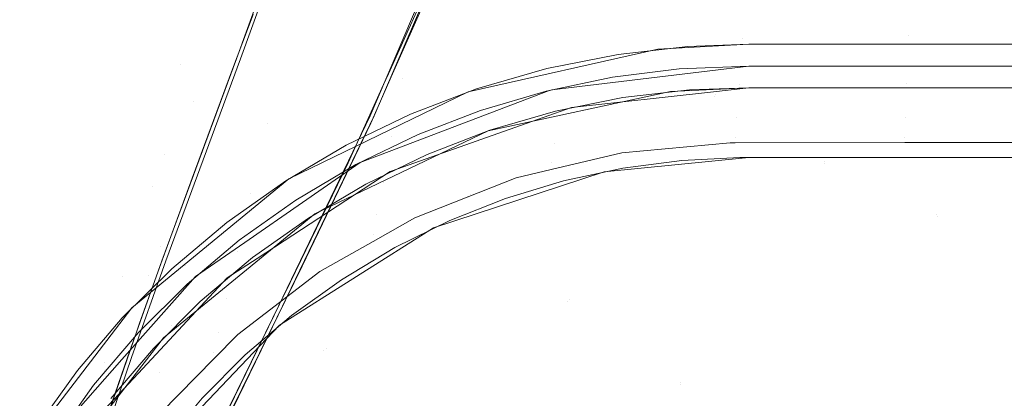
# Model space of a CAD drawing. Units: metres. Extents: x 0.1 to 0.354, y 0.104 to 0.4.
# Drawn here: x 0.107 to 0.164, y 0.182 to 0.203 of the extents above; entities that cross this region are included whole.
import ezdxf

# ---------------------------------------------------------------- set-up
doc = ezdxf.new("R2010")
doc.units = ezdxf.units.M
doc.header["$LTSCALE"] = 2.54
doc.layers.add('Keine', color=7, linetype='Continuous', lineweight=9)

msp = doc.modelspace()

# ---------------------------------------------------------------- linework, layer by layer
at = {"layer": 'Keine', "color": 7, "linetype": 'Continuous', "lineweight": 9, "transparency": 33554687}
for points, invisible_edges in [([(0.150884, 0.231311, -0.110178), (0.147043, 0.199003, -0.103275), (0.141213, 0.203947, -0.100672)], 11), ([(0.141314, 0.204077, -0.100609), (0.147094, 0.199133, -0.1032), (0.150971, 0.231459, -0.110105)], 11), ([(0.147043, 0.199003, -0.103275), (0.150884, 0.231311, -0.110178), (0.156018, 0.226656, -0.112637)], 11), ([(0.156059, 0.22681, -0.11255), (0.150971, 0.231459, -0.110105), (0.147094, 0.199133, -0.1032)], 11), ([(0.156018, 0.226656, -0.112637), (0.153337, 0.195152, -0.10575), (0.147043, 0.199003, -0.103275)], 11), ([(0.147094, 0.199133, -0.1032), (0.15334, 0.19527, -0.105664), (0.156059, 0.22681, -0.11255)], 11), ([(0.153337, 0.195152, -0.10575), (0.156018, 0.226656, -0.112637), (0.161558, 0.222501, -0.115008)], 11), ([(0.161553, 0.222671, -0.114913), (0.156059, 0.22681, -0.11255), (0.15334, 0.19527, -0.105664)], 11), ([(0.161558, 0.222501, -0.115008), (0.159827, 0.192078, -0.108065), (0.153337, 0.195152, -0.10575)], 11), ([(0.15334, 0.19527, -0.105664), (0.159787, 0.192203, -0.107972), (0.161553, 0.222671, -0.114913)], 11), ([(0.161553, 0.222671, -0.114913), (0.159787, 0.192203, -0.107972), (0.166901, 0.204246, -0.113777)], 11), ([(0.159827, 0.192078, -0.108065), (0.161558, 0.222501, -0.115008), (0.16747, 0.218484, -0.117238)], 11), ([(0.16747, 0.218484, -0.117238), (0.166455, 0.189123, -0.110224), (0.159827, 0.192078, -0.108065)], 11), ([(0.1201, 0.21453, -0.075262), (0.116365, 0.200857, -0.070093), (0.117955, 0.20585, -0.06817)], 11), ([(0.116365, 0.200857, -0.070093), (0.1201, 0.21453, -0.075262), (0.119277, 0.209564, -0.077246)], 11), ([(0.119595, 0.201167, -0.081019), (0.123975, 0.213369, -0.086425), (0.12726, 0.197881, -0.090184)], 10), ([(0.119827, 0.201167, -0.081019), (0.124207, 0.213369, -0.086425), (0.127491, 0.197881, -0.090184)], 10), ([(0.132401, 0.209875, -0.095169), (0.12726, 0.197881, -0.090184), (0.123975, 0.213369, -0.086425)], 10), ([(0.132632, 0.209875, -0.095169), (0.127491, 0.197881, -0.090184), (0.124207, 0.213369, -0.086425)], 10), ([(0.158145, 0.20252, -0.038186), (0.175895, 0.202855, -0.036728), (0.175901, 0.211248, -0.041669)], 11), ([(0.175901, 0.211248, -0.041669), (0.158457, 0.210339, -0.04375), (0.158145, 0.20252, -0.038186)], 11), ([(0.120171, 0.210552, -0.066286), (0.117125, 0.198693, -0.060534), (0.123569, 0.207171, -0.057317)], 11), ([(0.117125, 0.198693, -0.060534), (0.120171, 0.210552, -0.066286), (0.117955, 0.20585, -0.06817)], 11), ([(0.158145, 0.20252, -0.038186), (0.158457, 0.210339, -0.04375), (0.149211, 0.209855, -0.045024)], 11), ([(0.136096, 0.209976, -0.097949), (0.13288, 0.19326, -0.094076), (0.130124, 0.204289, -0.093003)], 11), ([(0.131035, 0.2059, -0.093655), (0.133019, 0.193377, -0.094026), (0.136245, 0.210091, -0.0979)], 11), ([(0.13288, 0.19326, -0.094076), (0.136096, 0.209976, -0.097949), (0.141213, 0.203947, -0.100672)], 11), ([(0.141314, 0.204077, -0.100609), (0.136245, 0.210091, -0.0979), (0.133019, 0.193377, -0.094026)], 11), ([(0.138874, 0.204106, -0.043545), (0.14864, 0.202334, -0.03909), (0.149211, 0.209855, -0.045024)], 11), ([(0.149211, 0.209855, -0.045024), (0.14864, 0.202334, -0.03909), (0.158145, 0.20252, -0.038186)], 11), ([(0.119277, 0.209564, -0.077246), (0.115445, 0.195667, -0.072011), (0.116365, 0.200857, -0.070093)], 11), ([(0.115445, 0.195667, -0.072011), (0.119277, 0.209564, -0.077246), (0.119081, 0.204513, -0.079181)], 11), ([(0.121346, 0.197447, -0.051003), (0.123569, 0.207171, -0.057317), (0.117125, 0.198693, -0.060534)], 11), ([(0.123569, 0.207171, -0.057317), (0.121346, 0.197447, -0.051003), (0.129882, 0.20397, -0.048606)], 11), ([(0.117955, 0.20585, -0.06817), (0.114746, 0.193822, -0.062256), (0.117125, 0.198693, -0.060534)], 11), ([(0.114746, 0.193822, -0.062256), (0.117955, 0.20585, -0.06817), (0.116365, 0.200857, -0.070093)], 11), ([(0.131035, 0.2059, -0.093655), (0.128552, 0.200296, -0.091219), (0.133019, 0.193377, -0.094026)], 10), ([(0.119081, 0.204513, -0.079181), (0.115205, 0.190382, -0.073884), (0.115445, 0.195667, -0.072011)], 11), ([(0.115205, 0.190382, -0.073884), (0.119081, 0.204513, -0.079181), (0.117053, 0.194313, -0.077277)], 11), ([(0.119081, 0.204513, -0.079181), (0.119372, 0.200561, -0.080573), (0.117053, 0.194313, -0.077277)], 9), ([(0.120544, 0.203719, -0.08224), (0.119372, 0.200561, -0.080573), (0.119081, 0.204513, -0.079181)], 10), ([(0.13288, 0.19326, -0.094076), (0.128318, 0.200306, -0.091202), (0.130124, 0.204289, -0.093003)], 9), ([(0.138428, 0.200787, -0.040252), (0.138874, 0.204106, -0.043545), (0.12914, 0.200013, -0.045312)], 11), ([(0.129882, 0.20397, -0.048606), (0.12914, 0.200013, -0.045312), (0.138874, 0.204106, -0.043545)], 11), ([(0.133019, 0.193377, -0.094026), (0.138684, 0.187352, -0.09673), (0.141314, 0.204077, -0.100609)], 11), ([(0.138874, 0.204106, -0.043545), (0.138428, 0.200787, -0.040252), (0.14864, 0.202334, -0.03909)], 11), ([(0.147094, 0.199133, -0.1032), (0.141314, 0.204077, -0.100609), (0.138684, 0.187352, -0.09673)], 11), ([(0.159787, 0.192203, -0.107972), (0.166367, 0.18926, -0.110126), (0.166901, 0.204246, -0.113777)], 11), ([(0.12914, 0.200013, -0.045312), (0.129882, 0.20397, -0.048606), (0.121346, 0.197447, -0.051003)], 11), ([(0.141213, 0.203947, -0.100672), (0.138598, 0.187224, -0.096792), (0.13288, 0.19326, -0.094076)], 11), ([(0.138598, 0.187224, -0.096792), (0.141213, 0.203947, -0.100672), (0.147043, 0.199003, -0.103275)], 11), ([(0.148448, 0.199672, -0.035795), (0.14864, 0.202334, -0.03909), (0.138428, 0.200787, -0.040252)], 11), ([(0.148448, 0.199672, -0.035795), (0.158049, 0.199765, -0.035096), (0.158145, 0.20252, -0.038186)], 11), ([(0.158145, 0.20252, -0.038186), (0.14864, 0.202334, -0.03909), (0.148448, 0.199672, -0.035795)], 11), ([(0.158049, 0.199765, -0.035096), (0.175909, 0.199922, -0.033968), (0.175895, 0.202855, -0.036728)], 11), ([(0.175895, 0.202855, -0.036728), (0.158145, 0.20252, -0.038186), (0.158049, 0.199765, -0.035096)], 11), ([(0.141179, 0.200105, -0.00005), (0.145007, 0.200583, -0.00005), (0.145509, 0.201874, -0.00005), (0.141511, 0.201418, -0.00005)], 10), ([(0.149, 0.202, -0.00005), (0.149, 0.202, -0.025), (0.14377, 0.20172, -0.025), (0.14377, 0.20172, -0.00005)], 5), ([(0.149, 0.202, -0.00005), (0.145509, 0.201874, -0.00005), (0.145007, 0.200583, -0.00005), (0.149, 0.20075, -0.00005)], 10), ([(0.305, 0.202001, -0.00005), (0.149, 0.202, -0.00005), (0.149, 0.20075, -0.00005), (0.305, 0.20075, -0.00005)], 10), ([(0.166697, 0.202, -0.00005), (0.166697, 0.202, -0.025), (0.149, 0.202, -0.025), (0.149, 0.202, -0.00005)], 5), ([(0.14377, 0.20172, -0.00005), (0.14377, 0.20172, -0.025), (0.132883, 0.199273, -0.025), (0.132883, 0.199273, -0.00005)], 5), ([(0.141511, 0.201418, -0.00005), (0.137401, 0.200602, -0.00005), (0.137362, 0.19931, -0.00005), (0.141179, 0.200105, -0.00005)], 10), ([(0.116365, 0.200857, -0.070093), (0.113027, 0.188636, -0.064011), (0.114746, 0.193822, -0.062256)], 11), ([(0.113027, 0.188636, -0.064011), (0.116365, 0.200857, -0.070093), (0.115445, 0.195667, -0.072011)], 11), ([(0.115315, 0.189567, -0.074379), (0.119595, 0.201167, -0.081019), (0.121763, 0.186439, -0.084152)], 10), ([(0.115546, 0.189567, -0.074379), (0.119827, 0.201167, -0.081019), (0.121994, 0.186439, -0.084152)], 10), ([(0.12726, 0.197881, -0.090184), (0.121763, 0.186439, -0.084152), (0.119595, 0.201167, -0.081019)], 10), ([(0.127491, 0.197881, -0.090184), (0.121994, 0.186439, -0.084152), (0.119827, 0.201167, -0.081019)], 10), ([(0.12914, 0.200013, -0.045312), (0.128511, 0.196705, -0.04175), (0.138428, 0.200787, -0.040252)], 11), ([(0.138075, 0.198179, -0.036704), (0.138428, 0.200787, -0.040252), (0.128511, 0.196705, -0.04175)], 11), ([(0.138428, 0.200787, -0.040252), (0.138075, 0.198179, -0.036704), (0.148448, 0.199672, -0.035795)], 11), ([(0.149, 0.1995, -0.01255), (0.149, 0.20075, -0.00005), (0.146756, 0.20048, -0.00005)], 9), ([(0.149, 0.1995, -0.01255), (0.164508, 0.1995, -0.01255), (0.164508, 0.20075, -0.00005), (0.149, 0.20075, -0.00005)], 10), ([(0.128037, 0.199687, -0.090921), (0.128318, 0.200306, -0.091202), (0.13288, 0.19326, -0.094076)], 10), ([(0.133019, 0.193377, -0.094026), (0.128552, 0.200296, -0.091219), (0.128134, 0.199352, -0.090809)], 9), ([(0.133602, 0.1982, -0.00005), (0.137362, 0.19931, -0.00005), (0.137401, 0.200602, -0.00005), (0.133372, 0.19944, -0.00005)], 10), ([(0.146756, 0.20048, -0.00005), (0.137693, 0.199392, -0.00005), (0.138825, 0.198373, -0.01255)], 10), ([(0.138825, 0.198373, -0.01255), (0.146794, 0.199256, -0.01255), (0.146756, 0.20048, -0.00005)], 10), ([(0.146756, 0.20048, -0.00005), (0.146794, 0.199256, -0.01255), (0.149, 0.1995, -0.01255)], 9), ([(0.121346, 0.197447, -0.051003), (0.12042, 0.193441, -0.047439), (0.12914, 0.200013, -0.045312)], 11), ([(0.128511, 0.196705, -0.04175), (0.12914, 0.200013, -0.045312), (0.12042, 0.193441, -0.047439)], 11), ([(0.124596, 0.184409, -0.086652), (0.128037, 0.199687, -0.090921), (0.13288, 0.19326, -0.094076)], 11), ([(0.125997, 0.195188, -0.088886), (0.128037, 0.199687, -0.090921), (0.124596, 0.184409, -0.086652)], 10), ([(0.148317, 0.197775, -0.032242), (0.148448, 0.199672, -0.035795), (0.138075, 0.198179, -0.036704)], 11), ([(0.148317, 0.197775, -0.032242), (0.157989, 0.197814, -0.03177), (0.158049, 0.199765, -0.035096)], 11), ([(0.158049, 0.199765, -0.035096), (0.148448, 0.199672, -0.035795), (0.148317, 0.197775, -0.032242)], 11), ([(0.157989, 0.197814, -0.03177), (0.175931, 0.19787, -0.031007), (0.175909, 0.199922, -0.033968)], 11), ([(0.175909, 0.199922, -0.033968), (0.158049, 0.199765, -0.035096), (0.157989, 0.197814, -0.03177)], 11), ([(0.132883, 0.199273, -0.00005), (0.132883, 0.199273, -0.025), (0.122595, 0.194265, -0.025), (0.122595, 0.194265, -0.00005)], 5), ([(0.133019, 0.193377, -0.094026), (0.128134, 0.199352, -0.090809), (0.124775, 0.184503, -0.086617)], 11), ([(0.124775, 0.184503, -0.086617), (0.128134, 0.199352, -0.090809), (0.127302, 0.197474, -0.089992)], 9), ([(0.137512, 0.199323, -0.00005), (0.128367, 0.195849, -0.00005), (0.128859, 0.194849, -0.01255)], 10), ([(0.128859, 0.194849, -0.01255), (0.137842, 0.198025, -0.01255), (0.137512, 0.199323, -0.00005)], 10), ([(0.133372, 0.19944, -0.00005), (0.129582, 0.197988, -0.00005), (0.130019, 0.196815, -0.00005), (0.133602, 0.1982, -0.00005)], 10), ([(0.144509, 0.199285, -0.023), (0.144509, 0.199285, -0.01255), (0.134036, 0.197026, -0.01255), (0.134036, 0.197026, -0.023)], 5), ([(0.137693, 0.199392, -0.00005), (0.137512, 0.199323, -0.00005), (0.137842, 0.198025, -0.01255)], 10), ([(0.137842, 0.198025, -0.01255), (0.138825, 0.198373, -0.01255), (0.137693, 0.199392, -0.00005)], 10), ([(0.147043, 0.199003, -0.103275), (0.145062, 0.182475, -0.099338), (0.138598, 0.187224, -0.096792)], 11), ([(0.138684, 0.187352, -0.09673), (0.145094, 0.182596, -0.099265), (0.147094, 0.199133, -0.1032)], 11), ([(0.145603, 0.199376, -0.023), (0.141777, 0.198936, -0.023), (0.141767, 0.19488, -0.023), (0.14516, 0.195327, -0.023)], 10), ([(0.149, 0.1995, -0.023), (0.149, 0.1995, -0.01255), (0.144509, 0.199285, -0.01255), (0.144509, 0.199285, -0.023)], 5), ([(0.145062, 0.182475, -0.099338), (0.147043, 0.199003, -0.103275), (0.153337, 0.195152, -0.10575)], 11), ([(0.15334, 0.19527, -0.105664), (0.147094, 0.199133, -0.1032), (0.145094, 0.182596, -0.099265)], 11), ([(0.149, 0.1995, -0.023), (0.145603, 0.199376, -0.023), (0.14516, 0.195327, -0.023), (0.148494, 0.195497, -0.023)], 10), ([(0.149, 0.1995, -0.023), (0.148494, 0.195497, -0.023), (0.149, 0.1955, -0.023)], 9), ([(0.149, 0.1955, -0.023), (0.305, 0.1955, -0.023), (0.305, 0.199501, -0.023), (0.149, 0.1995, -0.023)], 10), ([(0.265968, 0.1995, -0.023), (0.265968, 0.1995, -0.01255), (0.149, 0.1995, -0.01255), (0.149, 0.1995, -0.023)], 5), ([(0.117125, 0.198693, -0.060534), (0.114556, 0.18874, -0.053743), (0.121346, 0.197447, -0.051003)], 11), ([(0.114556, 0.18874, -0.053743), (0.117125, 0.198693, -0.060534), (0.114746, 0.193822, -0.062256)], 11), ([(0.141777, 0.198936, -0.023), (0.137908, 0.198158, -0.023), (0.138364, 0.194148, -0.023), (0.141767, 0.19488, -0.023)], 10), ([(0.129582, 0.197988, -0.00005), (0.125898, 0.196208, -0.00005), (0.126453, 0.195087, -0.00005), (0.130019, 0.196815, -0.00005)], 10), ([(0.128511, 0.196705, -0.04175), (0.128009, 0.194087, -0.037884), (0.138075, 0.198179, -0.036704)], 11), ([(0.137822, 0.196309, -0.032859), (0.138075, 0.198179, -0.036704), (0.128009, 0.194087, -0.037884)], 11), ([(0.135034, 0.19314, -0.023), (0.138364, 0.194148, -0.023), (0.137908, 0.198158, -0.023), (0.134139, 0.197062, -0.023)], 10), ([(0.138075, 0.198179, -0.036704), (0.137822, 0.196309, -0.032859), (0.148317, 0.197775, -0.032242)], 11), ([(0.148242, 0.196658, -0.028358), (0.157957, 0.196671, -0.028138), (0.157989, 0.197814, -0.03177)], 11), ([(0.157989, 0.197814, -0.03177), (0.148317, 0.197775, -0.032242), (0.148242, 0.196658, -0.028358)], 11), ([(0.157957, 0.196671, -0.028138), (0.175948, 0.196682, -0.027782), (0.175931, 0.19787, -0.031007)], 11), ([(0.175931, 0.19787, -0.031007), (0.157989, 0.197814, -0.03177), (0.157957, 0.196671, -0.028138)], 11), ([(0.12042, 0.193441, -0.047439), (0.121346, 0.197447, -0.051003), (0.114556, 0.18874, -0.053743)], 11), ([(0.124775, 0.184503, -0.086617), (0.127302, 0.197474, -0.089992), (0.123135, 0.18877, -0.085497)], 9), ([(0.148242, 0.196658, -0.028358), (0.148317, 0.197775, -0.032242), (0.137822, 0.196309, -0.032859)], 11), ([(0.12042, 0.193441, -0.047439), (0.119637, 0.190075, -0.043551), (0.128511, 0.196705, -0.04175)], 11), ([(0.128009, 0.194087, -0.037884), (0.128511, 0.196705, -0.04175), (0.119637, 0.190075, -0.043551)], 11), ([(0.134036, 0.197026, -0.023), (0.134036, 0.197026, -0.01255), (0.124091, 0.192255, -0.01255), (0.124091, 0.192255, -0.023)], 5), ([(0.134139, 0.197062, -0.023), (0.130533, 0.195676, -0.023), (0.131845, 0.191884, -0.023), (0.135034, 0.19314, -0.023)], 10), ([(0.169381, 0.196358, -0.024976), (0.175948, 0.196682, -0.027782), (0.157957, 0.196671, -0.028138)], 11), ([(0.122997, 0.193038, -0.00005), (0.126453, 0.195087, -0.00005), (0.125898, 0.196208, -0.00005), (0.122426, 0.194156, -0.00005)], 10), ([(0.128009, 0.194087, -0.037884), (0.127646, 0.192197, -0.033665), (0.137822, 0.196309, -0.032859)], 11), ([(0.137674, 0.195204, -0.028648), (0.137822, 0.196309, -0.032859), (0.127646, 0.192197, -0.033665)], 11), ([(0.137822, 0.196309, -0.032859), (0.137674, 0.195204, -0.028648), (0.148242, 0.196658, -0.028358)], 11), ([(0.148242, 0.196658, -0.028358), (0.137674, 0.195204, -0.028648), (0.141712, 0.195772, -0.024977)], 11), ([(0.141712, 0.195772, -0.024977), (0.147922, 0.196347, -0.024976), (0.148242, 0.196658, -0.028358)], 10), ([(0.147922, 0.196347, -0.024976), (0.148222, 0.196347, -0.024976), (0.148242, 0.196658, -0.028358)], 10), ([(0.148222, 0.196347, -0.024976), (0.157949, 0.196352, -0.024976), (0.157957, 0.196671, -0.028138)], 10), ([(0.157957, 0.196671, -0.028138), (0.148242, 0.196658, -0.028358), (0.148222, 0.196347, -0.024976)], 11), ([(0.157957, 0.196671, -0.028138), (0.157949, 0.196352, -0.024976), (0.169381, 0.196358, -0.024976)], 9), ([(0.115445, 0.195667, -0.072011), (0.112016, 0.183236, -0.06576), (0.113027, 0.188636, -0.064011)], 11), ([(0.113884, 0.185571, -0.07166), (0.112016, 0.183236, -0.06576), (0.115445, 0.195667, -0.072011)], 11), ([(0.115445, 0.195667, -0.072011), (0.115205, 0.190382, -0.073884), (0.113884, 0.185571, -0.07166)], 11), ([(0.128412, 0.194691, -0.01255), (0.128367, 0.195849, -0.00005), (0.126691, 0.195213, -0.00005)], 9), ([(0.130533, 0.195676, -0.023), (0.127014, 0.193969, -0.023), (0.128675, 0.19032, -0.023), (0.131845, 0.191884, -0.023)], 10), ([(0.128412, 0.194691, -0.01255), (0.128859, 0.194849, -0.01255), (0.128367, 0.195849, -0.00005)], 10), ([(0.137674, 0.195204, -0.028648), (0.137657, 0.194806, -0.024979), (0.141712, 0.195772, -0.024977)], 9), ([(0.126691, 0.195213, -0.00005), (0.120066, 0.190615, -0.00005), (0.120773, 0.189693, -0.01255)], 10), ([(0.120773, 0.189693, -0.01255), (0.128412, 0.194691, -0.01255), (0.126691, 0.195213, -0.00005)], 10), ([(0.124596, 0.184409, -0.086652), (0.122675, 0.188317, -0.085193), (0.125997, 0.195188, -0.088886)], 9), ([(0.127646, 0.192197, -0.033665), (0.127433, 0.191077, -0.029031), (0.137674, 0.195204, -0.028648)], 11), ([(0.137674, 0.195204, -0.028648), (0.127433, 0.191077, -0.029031), (0.129826, 0.192038, -0.024983)], 11), ([(0.129826, 0.192038, -0.024983), (0.135641, 0.194327, -0.02498), (0.137674, 0.195204, -0.028648)], 10), ([(0.135641, 0.194327, -0.02498), (0.137657, 0.194806, -0.024979), (0.137674, 0.195204, -0.028648)], 10), ([(0.149, 0.1955, -0.025), (0.149, 0.1955, -0.023), (0.140692, 0.19468, -0.023), (0.140692, 0.19468, -0.025)], 5), ([(0.153337, 0.195152, -0.10575), (0.151964, 0.179027, -0.101702), (0.145062, 0.182475, -0.099338)], 11), ([(0.145094, 0.182596, -0.099265), (0.151946, 0.179128, -0.101622), (0.15334, 0.19527, -0.105664)], 11), ([(0.265968, 0.1955, -0.025), (0.265968, 0.1955, -0.023), (0.149, 0.1955, -0.023), (0.149, 0.1955, -0.025)], 5), ([(0.159787, 0.192203, -0.107972), (0.15334, 0.19527, -0.105664), (0.151946, 0.179128, -0.101622)], 11), ([(0.151964, 0.179027, -0.101702), (0.153337, 0.195152, -0.10575), (0.159827, 0.192078, -0.108065)], 11), ([(0.140692, 0.19468, -0.025), (0.140692, 0.19468, -0.023), (0.130904, 0.191453, -0.023), (0.130904, 0.191453, -0.025)], 5), ([(0.122595, 0.194265, -0.00005), (0.122595, 0.194265, -0.025), (0.113589, 0.186868, -0.025), (0.113589, 0.186868, -0.00005)], 5), ([(0.117053, 0.194313, -0.077277), (0.115261, 0.189381, -0.074137), (0.115205, 0.190382, -0.073884)], 10), ([(0.119637, 0.190075, -0.043551), (0.119012, 0.187397, -0.039297), (0.128009, 0.194087, -0.037884)], 11), ([(0.127646, 0.192197, -0.033665), (0.128009, 0.194087, -0.037884), (0.119012, 0.187397, -0.039297)], 11), ([(0.119757, 0.190739, -0.00005), (0.122997, 0.193038, -0.00005), (0.122426, 0.194156, -0.00005), (0.119042, 0.191766, -0.00005)], 10), ([(0.125614, 0.188477, -0.023), (0.128675, 0.19032, -0.023), (0.127014, 0.193969, -0.023), (0.12372, 0.192017, -0.023)], 10), ([(0.114746, 0.193822, -0.062256), (0.112045, 0.183713, -0.055195), (0.114556, 0.18874, -0.053743)], 11), ([(0.112045, 0.183713, -0.055195), (0.114746, 0.193822, -0.062256), (0.113027, 0.188636, -0.064011)], 11), ([(0.114556, 0.18874, -0.053743), (0.116683, 0.189287, -0.048618), (0.12042, 0.193441, -0.047439)], 11), ([(0.119637, 0.190075, -0.043551), (0.12042, 0.193441, -0.047439), (0.116683, 0.189287, -0.048618)], 11), ([(0.124775, 0.184503, -0.086617), (0.129866, 0.177132, -0.089443), (0.133019, 0.193377, -0.094026)], 11), ([(0.138684, 0.187352, -0.09673), (0.133019, 0.193377, -0.094026), (0.129866, 0.177132, -0.089443)], 11), ([(0.13288, 0.19326, -0.094076), (0.126997, 0.180557, -0.088099), (0.124596, 0.184409, -0.086652)], 11), ([(0.13288, 0.19326, -0.094076), (0.129736, 0.177013, -0.089491), (0.126997, 0.180557, -0.088099)], 11), ([(0.129736, 0.177013, -0.089491), (0.13288, 0.19326, -0.094076), (0.138598, 0.187224, -0.096792)], 11), ([(0.124091, 0.192255, -0.023), (0.124091, 0.192255, -0.01255), (0.115396, 0.18514, -0.01255), (0.115396, 0.18514, -0.023)], 5), ([(0.119012, 0.187397, -0.039297), (0.118561, 0.185457, -0.034628), (0.127646, 0.192197, -0.033665)], 11), ([(0.127433, 0.191077, -0.029031), (0.127646, 0.192197, -0.033665), (0.118561, 0.185457, -0.034628)], 11), ([(0.151946, 0.179128, -0.101622), (0.158888, 0.176603, -0.103789), (0.159787, 0.192203, -0.107972)], 11), ([(0.166367, 0.18926, -0.110126), (0.159787, 0.192203, -0.107972), (0.158888, 0.176603, -0.103789)], 11), ([(0.119042, 0.191766, -0.00005), (0.11588, 0.189109, -0.00005), (0.116758, 0.188219, -0.00005), (0.119757, 0.190739, -0.00005)], 10), ([(0.12372, 0.192017, -0.023), (0.120511, 0.189742, -0.023), (0.122747, 0.186415, -0.023), (0.125614, 0.188477, -0.023)], 10), ([(0.127433, 0.191077, -0.029031), (0.12743, 0.190676, -0.024985), (0.129826, 0.192038, -0.024983)], 9), ([(0.158945, 0.176501, -0.103875), (0.151964, 0.179027, -0.101702), (0.159827, 0.192078, -0.108065)], 11), ([(0.158945, 0.176501, -0.103875), (0.159827, 0.192078, -0.108065), (0.166455, 0.189123, -0.110224)], 11), ([(0.118561, 0.185457, -0.034628), (0.118296, 0.184306, -0.02949), (0.127433, 0.191077, -0.029031)], 11), ([(0.124384, 0.188946, -0.024987), (0.127433, 0.191077, -0.029031), (0.118296, 0.184306, -0.02949)], 11), ([(0.130904, 0.191453, -0.025), (0.130904, 0.191453, -0.023), (0.122068, 0.18587, -0.023), (0.122068, 0.18587, -0.025)], 5), ([(0.124384, 0.188946, -0.024987), (0.12743, 0.190676, -0.024985), (0.127433, 0.191077, -0.029031)], 10), ([(0.120066, 0.190615, -0.00005), (0.11725, 0.188661, -0.00005), (0.119064, 0.188575, -0.01255)], 10), ([(0.119064, 0.188575, -0.01255), (0.120773, 0.189693, -0.01255), (0.120066, 0.190615, -0.00005)], 10), ([(0.114022, 0.185973, -0.071966), (0.113884, 0.185571, -0.07166), (0.115205, 0.190382, -0.073884)], 10), ([(0.115205, 0.190382, -0.073884), (0.115261, 0.189381, -0.074137), (0.114022, 0.185973, -0.071966)], 9), ([(0.116683, 0.189287, -0.048618), (0.115838, 0.185873, -0.044545), (0.119637, 0.190075, -0.043551)], 11), ([(0.119012, 0.187397, -0.039297), (0.119637, 0.190075, -0.043551), (0.115838, 0.185873, -0.044545)], 11), ([(0.113331, 0.18401, -0.070567), (0.115315, 0.189567, -0.074379), (0.116484, 0.175597, -0.076902)], 10), ([(0.113563, 0.18401, -0.070567), (0.115546, 0.189567, -0.074379), (0.116716, 0.175597, -0.076902)], 10), ([(0.121763, 0.186439, -0.084152), (0.116484, 0.175597, -0.076902), (0.115315, 0.189567, -0.074379)], 10), ([(0.121994, 0.186439, -0.084152), (0.116716, 0.175597, -0.076902), (0.115546, 0.189567, -0.074379)], 10), ([(0.120511, 0.189742, -0.023), (0.117516, 0.187218, -0.023), (0.120092, 0.184153, -0.023), (0.122747, 0.186415, -0.023)], 10), ([(0.11588, 0.189109, -0.00005), (0.113034, 0.186278, -0.00005), (0.113961, 0.18544, -0.00005), (0.116758, 0.188219, -0.00005)], 10), ([(0.114556, 0.18874, -0.053743), (0.113491, 0.184623, -0.049855), (0.116683, 0.189287, -0.048618)], 11), ([(0.115838, 0.185873, -0.044545), (0.116683, 0.189287, -0.048618), (0.113491, 0.184623, -0.049855)], 11), ([(0.118296, 0.184306, -0.02949), (0.119664, 0.18532, -0.024991), (0.124384, 0.188946, -0.024987)], 9), ([(0.123135, 0.18877, -0.085497), (0.122908, 0.188308, -0.085215), (0.124775, 0.184503, -0.086617)], 10), ([(0.158888, 0.176603, -0.103789), (0.16584, 0.174197, -0.105799), (0.166367, 0.18926, -0.110126)], 11), ([(0.166455, 0.189123, -0.110224), (0.165942, 0.174084, -0.105891), (0.158945, 0.176501, -0.103875)], 11), ([(0.113027, 0.188636, -0.064011), (0.11022, 0.178354, -0.05667), (0.112045, 0.183713, -0.055195)], 11), ([(0.11022, 0.178354, -0.05667), (0.113027, 0.188636, -0.064011), (0.112016, 0.183236, -0.06576)], 11), ([(0.113491, 0.184623, -0.049855), (0.114556, 0.18874, -0.053743), (0.112045, 0.183713, -0.055195)], 11), ([(0.11725, 0.188661, -0.00005), (0.113021, 0.183889, -0.00005), (0.113943, 0.183087, -0.01255)], 10), ([(0.113943, 0.183087, -0.01255), (0.119064, 0.188575, -0.01255), (0.11725, 0.188661, -0.00005)], 10), ([(0.124775, 0.184503, -0.086617), (0.122908, 0.188308, -0.085215), (0.119428, 0.181208, -0.080875)], 9), ([(0.122071, 0.187067, -0.084521), (0.122675, 0.188317, -0.085193), (0.124596, 0.184409, -0.086652)], 10), ([(0.117516, 0.187218, -0.023), (0.114822, 0.184529, -0.023), (0.117621, 0.181663, -0.023), (0.120092, 0.184153, -0.023)], 10), ([(0.115838, 0.185873, -0.044545), (0.115164, 0.183153, -0.040073), (0.119012, 0.187397, -0.039297)], 11), ([(0.118561, 0.185457, -0.034628), (0.119012, 0.187397, -0.039297), (0.115164, 0.183153, -0.040073)], 11), ([(0.138598, 0.187224, -0.096792), (0.132768, 0.173807, -0.09083), (0.129736, 0.177013, -0.089491)], 11), ([(0.129866, 0.177132, -0.089443), (0.136116, 0.171087, -0.092056), (0.138684, 0.187352, -0.09673)], 11), ([(0.138598, 0.187224, -0.096792), (0.136044, 0.170961, -0.092115), (0.132768, 0.173807, -0.09083)], 11), ([(0.136044, 0.170961, -0.092115), (0.138598, 0.187224, -0.096792), (0.145062, 0.182475, -0.099338)], 11), ([(0.145094, 0.182596, -0.099265), (0.138684, 0.187352, -0.09673), (0.136116, 0.171087, -0.092056)], 11), ([(0.113589, 0.186868, -0.00005), (0.113589, 0.186868, -0.025), (0.10715, 0.178471, -0.025), (0.10715, 0.178471, -0.00005)], 5), ([(0.118546, 0.179874, -0.079976), (0.122071, 0.187067, -0.084521), (0.124596, 0.184409, -0.086652)], 10), ([(0.113034, 0.186278, -0.00005), (0.110463, 0.183258, -0.00005), (0.111393, 0.182418, -0.00005), (0.113961, 0.18544, -0.00005)], 10), ([(0.113884, 0.185571, -0.07166), (0.11175, 0.179357, -0.066923), (0.112016, 0.183236, -0.06576)], 10), ([(0.113491, 0.184623, -0.049855), (0.112592, 0.181153, -0.045582), (0.115838, 0.185873, -0.044545)], 11), ([(0.115164, 0.183153, -0.040073), (0.115838, 0.185873, -0.044545), (0.112592, 0.181153, -0.045582)], 11), ([(0.115164, 0.183153, -0.040073), (0.114677, 0.181181, -0.035154), (0.118561, 0.185457, -0.034628)], 11), ([(0.118296, 0.184306, -0.02949), (0.118561, 0.185457, -0.034628), (0.114677, 0.181181, -0.035154)], 11), ([(0.122068, 0.18587, -0.025), (0.122068, 0.18587, -0.023), (0.114861, 0.178304, -0.023), (0.114861, 0.178304, -0.025)], 5), ([(0.115396, 0.18514, -0.023), (0.115396, 0.18514, -0.01255), (0.109438, 0.17742, -0.01255), (0.109438, 0.17742, -0.023)], 5), ([(0.118296, 0.184306, -0.02949), (0.118292, 0.183926, -0.024992), (0.119664, 0.18532, -0.024991)], 9), ([(0.112045, 0.183713, -0.055195), (0.110925, 0.179526, -0.051129), (0.113491, 0.184623, -0.049855)], 11), ([(0.112592, 0.181153, -0.045582), (0.113491, 0.184623, -0.049855), (0.110925, 0.179526, -0.051129)], 11), ([(0.114822, 0.184529, -0.023), (0.112386, 0.181659, -0.023), (0.115349, 0.178953, -0.023), (0.117621, 0.181663, -0.023)], 10), ([(0.114677, 0.181181, -0.035154), (0.114389, 0.180013, -0.02974), (0.118296, 0.184306, -0.02949)], 11), ([(0.118296, 0.184306, -0.02949), (0.114389, 0.180013, -0.02974), (0.115263, 0.180848, -0.024994)], 11), ([(0.115263, 0.180848, -0.024994), (0.118292, 0.183926, -0.024992), (0.118296, 0.184306, -0.02949)], 10), ([(0.124596, 0.184409, -0.086652), (0.12116, 0.169357, -0.081083), (0.118546, 0.179874, -0.079976)], 11), ([(0.119428, 0.181208, -0.080875), (0.123022, 0.176821, -0.083989), (0.124775, 0.184503, -0.086617)], 11), ([(0.12116, 0.169357, -0.081083), (0.124596, 0.184409, -0.086652), (0.126997, 0.180557, -0.088099)], 11), ([(0.129866, 0.177132, -0.089443), (0.124775, 0.184503, -0.086617), (0.123022, 0.176821, -0.083989)], 11), ([(0.113021, 0.183889, -0.00005), (0.109809, 0.180265, -0.00005), (0.111446, 0.180411, -0.01255)], 10), ([(0.110925, 0.179526, -0.051129), (0.112045, 0.183713, -0.055195), (0.11022, 0.178354, -0.05667)], 11), ([(0.111446, 0.180411, -0.01255), (0.113943, 0.183087, -0.01255), (0.113021, 0.183889, -0.00005)], 10), ([(0.111499, 0.178648, -0.066382), (0.113331, 0.18401, -0.070567), (0.114084, 0.170475, -0.07275)], 10), ([(0.111731, 0.178648, -0.066382), (0.113563, 0.18401, -0.070567), (0.114315, 0.170475, -0.07275)], 10), ([(0.116484, 0.175597, -0.076902), (0.114084, 0.170475, -0.07275), (0.113331, 0.18401, -0.070567)], 10), ([(0.116716, 0.175597, -0.076902), (0.114315, 0.170475, -0.07275), (0.113563, 0.18401, -0.070567)], 10), ([(0.108996, 0.179057, -0.00005), (0.111393, 0.182418, -0.00005), (0.110463, 0.183258, -0.00005), (0.108106, 0.179979, -0.00005)], 10), ([(0.112016, 0.183236, -0.06576), (0.109127, 0.172768, -0.05814), (0.11022, 0.178354, -0.05667)], 11), ([(0.109614, 0.17286, -0.061065), (0.109127, 0.172768, -0.05814), (0.112016, 0.183236, -0.06576)], 11), ([(0.112016, 0.183236, -0.06576), (0.111413, 0.178374, -0.066174), (0.109614, 0.17286, -0.061065)], 9), ([(0.112016, 0.183236, -0.06576), (0.11175, 0.179357, -0.066923), (0.111413, 0.178374, -0.066174)], 9), ([(0.112592, 0.181153, -0.045582), (0.111875, 0.178387, -0.04088), (0.115164, 0.183153, -0.040073)], 11), ([(0.114677, 0.181181, -0.035154), (0.115164, 0.183153, -0.040073), (0.111875, 0.178387, -0.04088)], 11), ([(0.136116, 0.171087, -0.092056), (0.14315, 0.16651, -0.094455), (0.145094, 0.182596, -0.099265)], 11), ([(0.151946, 0.179128, -0.101622), (0.145094, 0.182596, -0.099265), (0.14315, 0.16651, -0.094455)], 11), ([(0.145062, 0.182475, -0.099338), (0.143136, 0.166396, -0.094523), (0.136044, 0.170961, -0.092115)], 11), ([(0.143136, 0.166396, -0.094523), (0.145062, 0.182475, -0.099338), (0.151964, 0.179027, -0.101702)], 11)]:
    msp.add_3dface(points, dxfattribs=dict(at, invisible_edges=invisible_edges))

doc.saveas('drawing.dxf')
